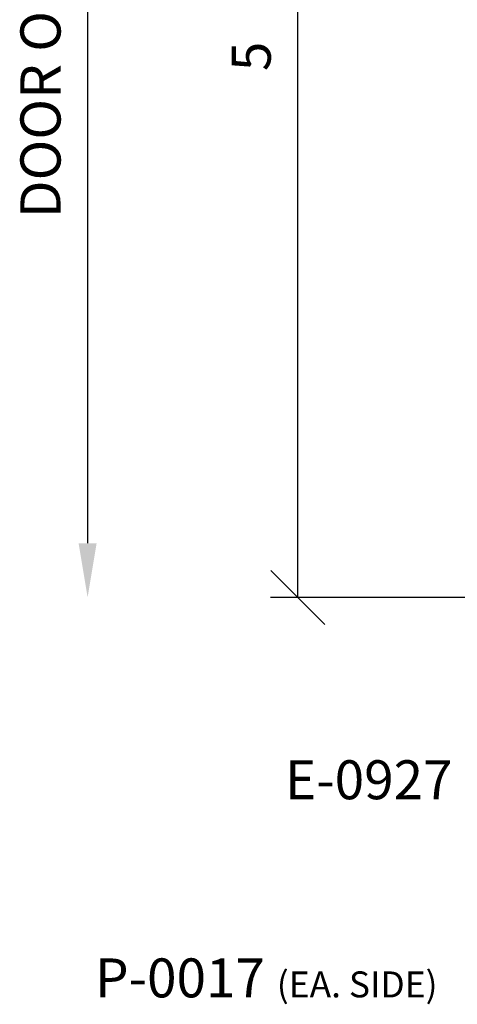
# Model space of a CAD drawing. Extents: x 3.14 to 9.32, y 3.53 to 10.97.
# Drawn here: x 6.45 to 7.08, y 6.51 to 7.92 of the extents above; entities that cross this region are included whole.
import ezdxf

# ---------------------------------------------------------------- set-up
doc = ezdxf.new("R2010")
doc.units = 0
doc.header["$LTSCALE"] = 0.3
doc.header["$MEASUREMENT"] = 0
doc.layers.get('0').update_dxf_attribs({"linetype": 'CONTINUOUS'})
doc.layers.get('DEFPOINTS').update_dxf_attribs({"linetype": 'CONTINUOUS'})
doc.layers.add('DIM', color=3, linetype='CONTINUOUS')
doc.styles.get("Standard").update_dxf_attribs({"font": 'simplex.shx', "width": 0.9, "height": 0.125})
doc.styles.add('STYLE1', font='simplex.shx', dxfattribs={"height": 0.093})
doc.dimstyles.new('REF', dxfattribs={"dimtxt": 0.125, "dimasz": 0.125, "dimexe": 0.0625, "dimexo": 0.25, "dimgap": 0.0625, "dimtad": 1, "dimdec": 5, "dimzin": 0, "dimdsep": 46, "dimlunit": 4, "dimtxsty": 'Standard', "dimblk1": 'OBLIQUE', "dimsah": 1, "dimcen": 0.09, "dimse2": 1, "dimclrd": 256, "dimclre": 256, "dimclrt": 256, "dimadec": 0, "dimazin": 0, "dimtfac": 1, "dimtdec": 5, "dimtofl": 0, "dimtmove": 0, "dimatfit": 3, "dimldrblk": 'OBLIQUE', "dimfxl": 1, "dimfrac": 2, "dimtolj": 1, "dimtzin": 0, "dimarcsym": 0})
doc.dimstyles.get("Standard").update_dxf_attribs({"dimtxt": 0.125, "dimasz": 0.125, "dimexe": 0.0626, "dimexo": 0.125, "dimgap": 0.0625, "dimtad": 1, "dimdec": 5, "dimzin": 0, "dimdsep": 46, "dimlunit": 5, "dimtxsty": 'Standard', "dimblk1": 'OBLIQUE', "dimblk2": 'OBLIQUE', "dimsah": 1, "dimcen": 0.09, "dimadec": 0, "dimazin": 0, "dimtfac": 1, "dimtdec": 5, "dimtofl": 0, "dimtmove": 0, "dimatfit": 3, "dimldrblk": 'OBLIQUE', "dimfxl": 1, "dimfrac": 2, "dimtolj": 1, "dimtzin": 0, "dimarcsym": 0})

# ---------------------------------------------------------------- blocks, each defined once
blk = doc.blocks.new('_OBLIQUE')
at = {"color": 0, "linetype": 'ByBlock'}
blk.add_line((-0.5, -0.5), (0.5, 0.5), dxfattribs=at)
blk = doc.blocks.new('*D102')
at = {"layer": 'DEFPOINTS', "color": 0, "transparency": 16777216}
for p in [(-5.8586, 11.5083), (-5.2851, 11.5083), (-5.2851, 9.0083)]:
    blk.add_point(p, dxfattribs=at)
at = {"layer": 'DIM', "color": 0, "lineweight": -2, "transparency": 16777216}
for p, q in [((-5.4101, 11.5083), (-5.9212, 11.5083)), ((-5.8586, 9.0083), (-5.8586, 11.5083)), ((-5.4101, 9.0083), (-5.9212, 9.0083))]:
    blk.add_line(p, q, dxfattribs=at)
at = {"layer": 'DIM', "color": 0, "lineweight": -2, "transparency": 16777216, "xscale": 0.125, "yscale": 0.125, "zscale": 0.125}
for p, rotation in [((-5.8586, 11.5083), 90), ((-5.8586, 9.0083), 270)]:
    blk.add_blockref('_OBLIQUE', p, dxfattribs=dict(at, rotation=rotation))
at = {"layer": 'DIM', "color": 0, "transparency": 16777216, "insert": (-5.9661, 10.2583), "char_height": 0.09, "attachment_point": 5, "rotation": 90}
blk.add_mtext('\\A1;5', dxfattribs=at)
blk = doc.blocks.new('*D103')
at = {"layer": 'DEFPOINTS', "color": 0, "transparency": 16777216}
for p in [(-5.2851, 11.5775), (-6.3445, 9.0083), (-5.2851, 9.0083)]:
    blk.add_point(p, dxfattribs=at)
at = {"layer": 'DIM', "lineweight": -2, "transparency": 16777216}
for p, q in [((-5.5351, 11.5775), (-6.407, 11.5775)), ((-6.3445, 11.5775), (-6.3445, 9.1333))]:
    blk.add_line(p, q, dxfattribs=at)
at = {"layer": 'DIM', "transparency": 16777216}
blk.add_solid([(-6.3653, 9.1333), (-6.3237, 9.1333), (-6.3445, 9.0083)], dxfattribs=at)
at = {"layer": 'DIM', "lineweight": -2, "transparency": 16777216, "xscale": 0.125, "yscale": 0.125, "zscale": 0.125, "rotation": 90}
blk.add_blockref('_OBLIQUE', (-6.3445, 11.5775), dxfattribs=at)
at = {"layer": 'DIM', "transparency": 16777216, "insert": (-6.4535, 10.3554), "char_height": 0.093, "attachment_point": 5, "rotation": 90, "style": 'STYLE1'}
blk.add_mtext('\\A1;DOOR OPENING', dxfattribs=at)
blk = doc.blocks.new('A$C466D3CBA')
at = {"layer": 'DIM', "char_height": 0.09, "attachment_point": 9}
for s, insert in [('E-0927', (6.316289, 5.258186)), ('P-0017 {\\H0.6667x;(EA. SIDE)}', (6.281582, 4.828512))]:
    blk.add_mtext(s, dxfattribs=dict(at, insert=insert))
at = {"layer": 'DIM'}
for base, p1, p2, angle, text, dimstyle, picture, middle in [((5.472338, 5.752589), (6.531722, 8.321871), (6.531722, 5.752589), 90, 'DOOR OPENING', 'REF', '*D103', (5.363338, 7.09973)), ((5.958241, 8.252589), (6.531722, 5.752589), (6.531722, 8.252589), 270, '5', 'Standard', '*D102', (5.850741, 7.002589))]:
    dim = blk.add_linear_dim(base=base, p1=p1, p2=p2, angle=angle, text=text, dimstyle=dimstyle, dxfattribs=at)
    dim.commit()
    dim.dimension.update_dxf_attribs({"geometry": picture, "text_midpoint": middle, "insert": (11.81684, -3.255665)})

msp = doc.modelspace()

# ---------------------------------------------------------------- block references
at = {"xscale": 0.6174999999999999, "yscale": 0.6174999999999999, "zscale": 0.6174999999999999}
msp.add_blockref('A$C466D3CBA', (3.1718, 3.5399), dxfattribs=at)

doc.saveas('drawing.dxf')
